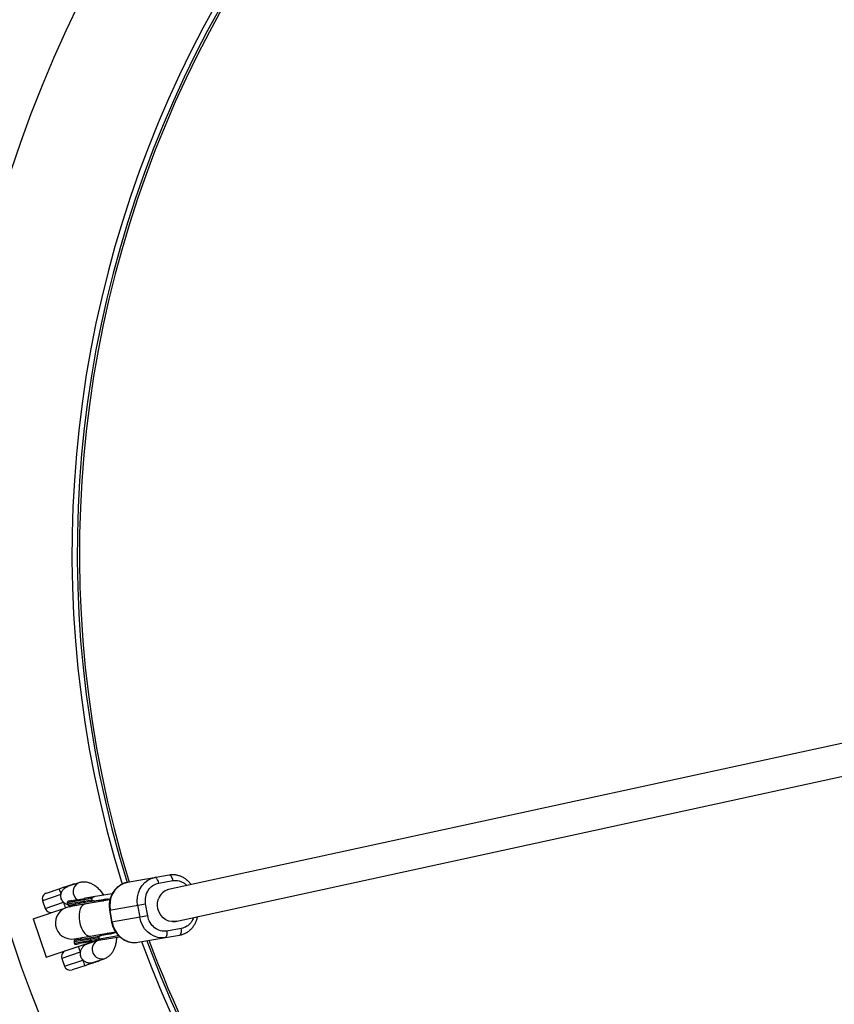
# Model space of a CAD drawing. Units: millimetres. Extents: x -3786 to 4148, y -3610 to 6160.
# Drawn here: x -1921 to -1519, y -222 to 263 of the extents above; entities that cross this region are included whole.
import ezdxf

# ---------------------------------------------------------------- set-up
doc = ezdxf.new("R2010")
doc.units = ezdxf.units.MM

msp = doc.modelspace()

# ---------------------------------------------------------------- linework, layer by layer
at = {"color": 7, "linetype": 'Continuous', "lineweight": 25}
for p, q in [((-1448.56, -79.15), (-1847.24, -165.86)), ((-1843.84, -181.5), (-1446.29, -95.03)), ((-1846.9, -158.69), (-1867.51, -162.25)), ((-1891.54, -162.48), (-1897.12, -164.34)), ((-1896.19, -163.77), (-1894.88, -163.33)), ((-1852.14, -162.64), (-1845.08, -161.42)), ((-1907.5, -167.54), (-1901.26, -165.46)), ((-1875.08, -167.87), (-1884.43, -169.48)), ((-1847.07, -165.83), (-1847.93, -165.97)), ((-1909.4, -171.33), (-1908.13, -175.13)), ((-1885.04, -170.2), (-1897.22, -172.3)), ((-1897.22, -172.3), (-1897.08, -173.09)), ((-1884.9, -170.99), (-1897.08, -173.09)), ((-1876.22, -170.86), (-1896.46, -174.35)), ((-1896.16, -174.3), (-1893.25, -173.33)), ((-1894.11, -173.35), (-1893.62, -173.19)), ((-1893.79, -173.13), (-1892.52, -173.67)), ((-1891.12, -172.36), (-1890.16, -172.04)), ((-1889.03, -170.89), (-1888.9, -171.67)), ((-1884.9, -170.99), (-1885.04, -170.2)), ((-1884.9, -170.99), (-1884.9, -170.99)), ((-1884.08, -171.45), (-1879.44, -170.65)), ((-1876.37, -175.96), (-1858.56, -172.88)), ((-1862.52, -173.57), (-1861.5, -179.48)), ((-1857.54, -178.8), (-1858.56, -172.88)), ((-1914.01, -180.25), (-1898.98, -175.24)), ((-1876.37, -175.96), (-1875.35, -181.87)), ((-1875.04, -181.82), (-1876.06, -175.9)), ((-1857.54, -178.8), (-1875.35, -181.87)), ((-1914.01, -180.25), (-1907.69, -199.22)), ((-1845.21, -181.74), (-1843.9, -181.51)), ((-1843.26, -181.37), (-1844.05, -181.54)), ((-1893.9, -191.52), (-1881.72, -189.41)), ((-1893.77, -192.3), (-1871.96, -188.54)), ((-1893.74, -190.12), (-1873.49, -186.62)), ((-1889.8, -189.44), (-1890.81, -190.37)), ((-1881.72, -189.41), (-1881.59, -190.2)), ((-1876.46, -187.9), (-1881.11, -188.7)), ((-1880.77, -190.67), (-1871.44, -189.06)), ((-1862.4, -191.81), (-1841.8, -188.26)), ((-1841, -185.07), (-1848.06, -186.29)), ((-1907.69, -199.22), (-1882.46, -190.82)), ((-1893.9, -191.52), (-1893.77, -192.3)), ((-1882.65, -191.14), (-1887.64, -192.8)), ((-1885.58, -190.89), (-1885.72, -190.1)), ((-1899.91, -199.79), (-1898.64, -203.59)), ((-1888.61, -203.4), (-1894.85, -205.48)), ((-1884.62, -201.81), (-1879.05, -199.95)), ((-1882.23, -201.28), (-1883.54, -201.72))]:
    msp.add_line(p, q, dxfattribs=at)
at = {"color": 8, "linetype": 'Continuous', "lineweight": 25}
for p, q in [((-1900.34, -168.31), (-1909.4, -171.33)), ((-1908.13, -175.13), (-1899.08, -172.11)), ((-1881.28, -171.1), (-1881.16, -171.71)), ((-1878.44, -187.48), (-1878.35, -188.09)), ((-1890.85, -196.77), (-1899.91, -199.79)), ((-1898.64, -203.59), (-1889.59, -200.57))]:
    msp.add_line(p, q, dxfattribs=at)
at = {"color": 7, "linetype": 'Continuous', "lineweight": 25, "flags": 128}
for points in [[(-1862.52, -173.57), (-1862.72, -171.49), (-1862.58, -169.41), (-1862.12, -167.41), (-1861.36, -165.54), (-1860.3, -163.85), (-1858.99, -162.41), (-1857.47, -161.25), (-1855.77, -160.41), (-1853.96, -159.91)], [(-1852.14, -162.64), (-1852.27, -162.07), (-1852.44, -161.53), (-1852.65, -161.04), (-1852.89, -160.62), (-1853.15, -160.28), (-1853.42, -160.05), (-1853.7, -159.92), (-1853.96, -159.91)], [(-1845.08, -161.42), (-1845.2, -160.85), (-1845.37, -160.31), (-1845.58, -159.82), (-1845.82, -159.4), (-1846.08, -159.07), (-1846.36, -158.83), (-1846.63, -158.71), (-1846.9, -158.69)], [(-1867.51, -162.25), (-1869.32, -162.75), (-1871.01, -163.59), (-1872.53, -164.75), (-1873.84, -166.19), (-1874.9, -167.88), (-1875.67, -169.75), (-1876.12, -171.75), (-1876.26, -173.82), (-1876.06, -175.9)], [(-1889.03, -170.89), (-1889.05, -170.77), (-1889.05, -170.66), (-1889.04, -170.55), (-1889.01, -170.45), (-1888.98, -170.37), (-1888.93, -170.31), (-1888.88, -170.26), (-1888.82, -170.24)], [(-1888.9, -171.67), (-1888.87, -171.79), (-1888.83, -171.9), (-1888.79, -171.99), (-1888.73, -172.08), (-1888.67, -172.14), (-1888.61, -172.19), (-1888.55, -172.21), (-1888.48, -172.21)], [(-1843.84, -181.5), (-1844.06, -181.54), (-1845.61, -181.63), (-1847.16, -181.36), (-1848.64, -180.72), (-1849.97, -179.75), (-1851.1, -178.5), (-1851.96, -177.03), (-1852.52, -175.39), (-1852.76, -173.68), (-1852.66, -171.97), (-1852.23, -170.34)], [(-1843.84, -181.5), (-1844.06, -181.54), (-1845.61, -181.63), (-1847.16, -181.36), (-1848.64, -180.72), (-1849.97, -179.75), (-1851.1, -178.5), (-1851.96, -177.03), (-1852.52, -175.39), (-1852.76, -173.68), (-1852.66, -171.97), (-1852.23, -170.34)], [(-1848.86, -189.48), (-1850.73, -189.61), (-1852.61, -189.39), (-1854.44, -188.81), (-1856.15, -187.88), (-1857.71, -186.65), (-1859.06, -185.15), (-1860.17, -183.41), (-1860.99, -181.51), (-1861.5, -179.48)], [(-1875.04, -181.82), (-1874.53, -183.84), (-1873.71, -185.75), (-1872.6, -187.48), (-1871.25, -188.99), (-1869.69, -190.22), (-1867.98, -191.14), (-1866.15, -191.72), (-1864.27, -191.95), (-1862.4, -191.81)], [(-1885.72, -190.1), (-1885.73, -189.99), (-1885.73, -189.87), (-1885.72, -189.76), (-1885.7, -189.67), (-1885.66, -189.59), (-1885.62, -189.52), (-1885.57, -189.48), (-1885.51, -189.46)], [(-1848.86, -189.48), (-1848.62, -189.37), (-1848.4, -189.16), (-1848.22, -188.85), (-1848.09, -188.45), (-1848, -187.97), (-1847.97, -187.44), (-1847.99, -186.87), (-1848.06, -186.29)], [(-1841.8, -188.26), (-1841.55, -188.15), (-1841.33, -187.94), (-1841.15, -187.63), (-1841.02, -187.23), (-1840.93, -186.75), (-1840.9, -186.22), (-1840.92, -185.65), (-1841, -185.07)], [(-1885.17, -191.43), (-1885.23, -191.43), (-1885.29, -191.4), (-1885.36, -191.36), (-1885.42, -191.29), (-1885.47, -191.21), (-1885.52, -191.11), (-1885.55, -191.01), (-1885.58, -190.89)]]:
    msp.add_lwpolyline(points, dxfattribs=at)
at = {"color": 8, "linetype": 'Continuous', "lineweight": 25, "flags": 128}
for points in [[(-1888.46, -172.97), (-1888.68, -173.02), (-1889.52, -173.45), (-1890.24, -174.22), (-1890.82, -175.31), (-1891.22, -176.65), (-1891.43, -178.19), (-1891.43, -179.86), (-1891.24, -181.57)], [(-1891.24, -181.57), (-1890.85, -183.25), (-1890.28, -184.81), (-1889.57, -186.19), (-1888.74, -187.32), (-1887.84, -188.15), (-1886.89, -188.64), (-1885.96, -188.76), (-1885.74, -188.74)]]:
    msp.add_lwpolyline(points, dxfattribs=at)
at = {"color": 7, "linetype": 'Continuous', "lineweight": 25}
for centre, radius, start, end in [((-1353.43, 5.9), 2432.76, 145.91253, 277.30382), ((-1341.64, 0), 613.15, 72.17772, 329.29235), ((-1341.64, 0), 553.15, 109.6284, 197.1511), ((-1341.64, 0), 550.57, 109.6428, 197.1459), ((-1341.64, 0), 549.49, 109.6451, 197.1582), ((-1893.93, -166.18), 3, 84.8785, 108.4349), ((-1906.55, -170.38), 3, 108.4349, 198.4349), ((-1834.55, -145.59), 69.6, 196.5823, 199.0523), ((-1845.67, -172.63), 6.95, 103.0609, 160.7169), ((-1895.1, -182.23), 8, 99.793, 279.793), ((-1896.63, -172.2), 0.6, 99.793, 189.793), ((-1896.49, -172.99), 0.6, 189.793, 279.793), ((-1892.67, -169.97), 3, 288.4349, 311.9914), ((-1905.29, -174.18), 3, 198.4349, 288.4349), ((-1893.31, -191.41), 0.6, 99.793, 189.793), ((-1893.18, -192.2), 0.6, 189.793, 279.793), ((-1825.07, -174.05), 69.6, 196.5823, 199.0523), ((-1884.45, -194.64), 3, 84.8785, 108.4349), ((-1341.64, 0), 553.15, 200.2548, 286.6151), ((-1341.64, 0), 550.57, 200.3045, 242.2714), ((-1341.64, 0), 549.49, 200.3252, 242.2999), ((-1897.06, -198.84), 3, 108.4349, 198.4349), ((-1895.8, -202.64), 3, 198.4349, 288.4349), ((-1823.33, -179.27), 69.6, 197.8176, 200.2876), ((-1883.18, -198.43), 3, 288.4349, 311.9914)]:
    msp.add_arc(centre, radius, start, end, dxfattribs=at)
at = {"color": 8, "linetype": 'Continuous', "lineweight": 25}
for centre, radius, start, end in [((-1895.58, -165.66), 1.99, 79.3894, 107.9974), ((-1889.57, -166.87), 4.81, 114.1897, 236.5884), ((-1800.52, -139.89), 103.69, 198.1031, 199.6958), ((-1886.09, -194.12), 1.99, 79.3894, 107.9974), ((-1880.14, -195.28), 4.8, 123.6311, 283.1379), ((-1884.18, -199.83), 1.99, 288.8725, 317.4805)]:
    msp.add_arc(centre, radius, start, end, dxfattribs=at)
at = {"color": 7, "linetype": 'Continuous', "lineweight": 25}
for points, knots in [([(-1836.1, -163.44), (-1836.36, -163.08), (-1836.93, -162.31), (-1838, -161.26), (-1839.26, -160.3), (-1840.67, -159.51), (-1842.22, -158.92), (-1843.87, -158.58), (-1845.45, -158.49), (-1846.45, -158.65), (-1846.89, -158.72)], [0, 0, 0, 0, 0.103975, 0.2258, 0.351979, 0.481799, 0.614902, 0.751221, 0.890963, 1, 1, 1, 1]), ([(-1901.26, -165.46), (-1900.63, -165.25), (-1900.04, -165.05), (-1899.17, -164.76), (-1898.89, -164.67), (-1898.46, -164.52), (-1898.31, -164.47), (-1898.08, -164.4), (-1898, -164.37), (-1897.84, -164.32), (-1897.77, -164.29), (-1897.62, -164.25), (-1897.56, -164.23), (-1897.46, -164.19), (-1897.42, -164.18), (-1897.32, -164.14), (-1897.27, -164.13), (-1897.14, -164.08), (-1897.07, -164.06), (-1896.9, -164), (-1896.8, -163.97), (-1896.54, -163.88), (-1896.38, -163.83), (-1896.19, -163.77)], [0, 0, 0, 0, 0.25, 0.25, 0.375, 0.375, 0.4375, 0.4375, 0.46875, 0.46875, 0.5, 0.5, 0.53125, 0.53125, 0.5625, 0.5625, 0.625, 0.625, 0.75, 0.75, 0.875, 0.875, 1, 1, 1, 1]), ([(-1900.34, -168.31), (-1900.26, -167.95), (-1900.05, -167.06), (-1899.27, -165.79), (-1898.2, -164.76), (-1897.41, -164.5), (-1897.1, -164.39)], [0, 0, 0, 0, 0.201213, 0.497548, 0.806483, 1, 1, 1, 1]), ([(-1879.13, -168.57), (-1879.25, -168.39), (-1879.8, -167.58), (-1880.89, -166.3), (-1882.38, -164.84), (-1883.92, -163.69), (-1885.45, -162.86), (-1886.98, -162.32), (-1888.51, -162.07), (-1890.05, -162.08), (-1891.03, -162.35), (-1891.54, -162.48)], [0, 0, 0, 0, 0.037518, 0.176271, 0.318796, 0.449635, 0.571679, 0.684534, 0.790742, 0.89299, 1, 1, 1, 1]), ([(-1867.59, -162.29), (-1867.7, -162.3), (-1868.41, -162.38), (-1869.69, -162.84), (-1871.31, -163.66), (-1872.73, -164.75), (-1873.93, -166.01), (-1874.92, -167.44), (-1875.68, -168.99), (-1876.2, -170.57), (-1876.47, -172.01), (-1876.57, -173.3), (-1876.56, -174.57), (-1876.44, -175.46), (-1876.37, -175.96)], [0, 0, 0, 0, 0.018986, 0.122538, 0.229995, 0.32731, 0.424555, 0.521348, 0.616888, 0.709204, 0.794456, 0.854689, 0.919168, 1, 1, 1, 1]), ([(-1858.56, -172.88), (-1858.97, -170.53), (-1858.52, -168.13), (-1856.11, -164.29), (-1854.25, -163.01), (-1852.14, -162.64)], [0, 0, 0, 0, 0.5, 0.5, 1, 1, 1, 1]), ([(-1899.08, -172.11), (-1899.2, -171.99), (-1899.32, -171.86), (-1899.54, -171.59), (-1899.64, -171.45), (-1899.92, -171.01), (-1900.07, -170.7), (-1900.24, -170.21), (-1900.28, -170.04), (-1900.35, -169.7), (-1900.37, -169.53), (-1900.4, -169.18), (-1900.4, -169.01), (-1900.38, -168.66), (-1900.37, -168.49), (-1900.34, -168.31)], [0, 0, 0, 0, 0.125, 0.125, 0.25, 0.25, 0.5, 0.5, 0.625, 0.625, 0.75, 0.75, 0.875, 0.875, 1, 1, 1, 1]), ([(-1884.43, -169.48), (-1884.62, -169.52), (-1885, -169.58), (-1885.52, -169.67), (-1886.08, -169.77), (-1886.86, -169.9), (-1887.71, -170.05), (-1888.42, -170.17), (-1888.74, -170.23), (-1888.82, -170.24)], [0, 0, 0, 0, 0.125011, 0.250008, 0.348496, 0.500014, 0.771787, 0.938454, 1, 1, 1, 1]), ([(-1885.04, -170.19), (-1885.04, -170.17), (-1885.05, -170.13), (-1885.05, -170.07), (-1885.04, -170), (-1885.02, -169.94), (-1884.99, -169.88), (-1884.96, -169.82), (-1884.92, -169.76), (-1884.86, -169.69), (-1884.77, -169.62), (-1884.67, -169.56), (-1884.55, -169.51), (-1884.47, -169.49), (-1884.43, -169.48)], [0, 0, 0, 0, 0.055216, 0.1117629, 0.1700882, 0.2305975, 0.2936502, 0.3595591, 0.4285926, 0.5009782, 0.6176752, 0.7501411, 0.8596988, 1, 1, 1, 1]), ([(-1883.86, -169.38), (-1883.91, -169.39), (-1884.01, -169.41), (-1884.16, -169.45), (-1884.3, -169.5), (-1884.44, -169.55), (-1884.58, -169.62), (-1884.73, -169.71), (-1884.86, -169.81), (-1884.95, -169.9), (-1885, -169.98), (-1885.03, -170.05), (-1885.05, -170.12), (-1885.04, -170.17), (-1885.04, -170.19)], [0, 0, 0, 0, 0.106889, 0.20989, 0.309244, 0.405221, 0.498121, 0.632018, 0.748269, 0.815193, 0.873883, 0.920176, 0.961427, 1, 1, 1, 1]), ([(-1896.99, -173.32), (-1897.47, -173.14), (-1898.23, -172.85), (-1898.84, -172.31), (-1899.08, -172.11)], [0, 0, 0, 0, 0.623894, 1, 1, 1, 1]), ([(-1895, -171.31), (-1895.36, -171.37), (-1896.08, -171.49), (-1896.54, -171.57), (-1896.72, -171.6), (-1896.72, -171.6), (-1896.72, -171.6)], [0, 0, 0, 0, 0.350224, 0.70045, 0.875477, 1, 1, 1, 1]), ([(-1896.31, -173.56), (-1896.33, -173.57), (-1896.39, -173.58), (-1895.87, -173.49), (-1895.06, -173.35), (-1894.66, -173.28)], [0, 0, 0, 0, 0.179067, 0.601469, 1, 1, 1, 1]), ([(-1894.11, -173.35), (-1894.56, -173.48), (-1895.15, -173.64), (-1895.78, -173.52), (-1895.93, -173.5)], [0, 0, 0, 0, 0.766496, 1, 1, 1, 1]), ([(-1884.9, -170.99), (-1884.9, -171.01), (-1884.89, -171.04), (-1884.87, -171.09), (-1884.83, -171.13), (-1884.78, -171.18), (-1884.72, -171.24), (-1884.6, -171.29), (-1884.45, -171.35), (-1884.21, -171.39), (-1883.89, -171.41), (-1883.65, -171.37), (-1883.52, -171.36)], [0, 0, 0, 0, 0.028804, 0.058723, 0.090852, 0.126082, 0.18467, 0.251958, 0.368356, 0.502725, 0.740962, 1, 1, 1, 1]), ([(-1884.08, -171.45), (-1884.12, -171.46), (-1884.18, -171.47), (-1884.26, -171.47), (-1884.35, -171.46), (-1884.46, -171.44), (-1884.58, -171.39), (-1884.7, -171.32), (-1884.8, -171.23), (-1884.87, -171.12), (-1884.89, -171.03), (-1884.9, -170.99)], [0, 0, 0, 0, 0.096727, 0.179842, 0.249301, 0.382163, 0.499226, 0.640651, 0.769576, 0.888336, 1, 1, 1, 1]), ([(-1879.77, -171.47), (-1879.88, -171.41), (-1880.36, -171.17), (-1880.88, -171.13), (-1881.28, -171.1)], [0, 0, 0, 0, 0.230754, 1, 1, 1, 1]), ([(-1879.44, -170.65), (-1878.69, -170.54), (-1877.6, -170.38), (-1876.5, -170.53), (-1876.16, -170.57)], [0, 0, 0, 0, 0.6865655, 1, 1, 1, 1]), ([(-1848.06, -186.29), (-1850.17, -186.66), (-1852.35, -186.07), (-1855.91, -183.26), (-1857.14, -181.15), (-1857.54, -178.8)], [0, 0, 0, 0, 0.5, 0.5, 1, 1, 1, 1]), ([(-1841.71, -188.22), (-1841.6, -188.2), (-1840.89, -188.12), (-1839.61, -187.66), (-1837.99, -186.85), (-1836.57, -185.76), (-1835.38, -184.5), (-1834.38, -183.07), (-1833.63, -181.52), (-1833.17, -180.19), (-1833.03, -179.39), (-1832.99, -179.14)], [0, 0, 0, 0, 0.025302, 0.163306, 0.306514, 0.436205, 0.565802, 0.694798, 0.822125, 0.945153, 1, 1, 1, 1]), ([(-1875.35, -181.87), (-1875.21, -182.51), (-1875.02, -183.42), (-1874.54, -184.71), (-1874.04, -185.78), (-1873.3, -186.99), (-1872.4, -188.15), (-1871.31, -189.24), (-1870.04, -190.21), (-1868.63, -191), (-1867.08, -191.59), (-1865.43, -191.92), (-1863.85, -192.02), (-1862.85, -191.86), (-1862.41, -191.79)], [0, 0, 0, 0, 0.105405, 0.149047, 0.221333, 0.296606, 0.377509, 0.462145, 0.549805, 0.639994, 0.732465, 0.82717, 0.924252, 1, 1, 1, 1]), ([(-1881.72, -189.41), (-1881.74, -189.32), (-1881.73, -189.22), (-1881.66, -189.06), (-1881.61, -188.98), (-1881.43, -188.8), (-1881.27, -188.73), (-1881.11, -188.7)], [0, 0, 0, 0, 0.2438306, 0.2438306, 0.4938306, 0.4938306, 0.9938306, 0.9938306, 0.9938306, 0.9938306]), ([(-1880.54, -188.6), (-1880.59, -188.61), (-1880.7, -188.63), (-1880.84, -188.67), (-1880.99, -188.71), (-1881.12, -188.77), (-1881.27, -188.83), (-1881.42, -188.92), (-1881.54, -189.02), (-1881.63, -189.12), (-1881.68, -189.19), (-1881.71, -189.27), (-1881.73, -189.34), (-1881.73, -189.38), (-1881.72, -189.41)], [0, 0, 0, 0, 0.106922, 0.209939, 0.309293, 0.405254, 0.498122, 0.632051, 0.748268, 0.815188, 0.873882, 0.920171, 0.961422, 1, 1, 1, 1]), ([(-1879.05, -199.95), (-1878.64, -199.79), (-1877.75, -199.45), (-1876.55, -198.61), (-1875.46, -197.54), (-1874.56, -196.27), (-1873.83, -194.79), (-1873.27, -193.08), (-1872.9, -191.24), (-1872.82, -189.92), (-1872.78, -189.29)], [0, 0, 0, 0, 0.100748, 0.216878, 0.333248, 0.453573, 0.581444, 0.719631, 0.868035, 1, 1, 1, 1]), ([(-1877.05, -187.24), (-1877.14, -187.33), (-1877.5, -187.72), (-1877.98, -187.93), (-1878.35, -188.09)], [0, 0, 0, 0, 0.230602, 1, 1, 1, 1]), ([(-1873.35, -186.87), (-1873.65, -187.03), (-1874.64, -187.54), (-1875.72, -187.75), (-1876.46, -187.9)], [0, 0, 0, 0, 0.313612, 1, 1, 1, 1]), ([(-1891.69, -190.52), (-1892.08, -190.59), (-1892.9, -190.73), (-1893.42, -190.82), (-1893.35, -190.81), (-1893.33, -190.81)], [0, 0, 0, 0, 0.398531, 0.820933, 1, 1, 1, 1]), ([(-1892.99, -192.78), (-1893.01, -192.78), (-1893.08, -192.79), (-1892.56, -192.7), (-1891.74, -192.56), (-1891.35, -192.5)], [0, 0, 0, 0, 0.179067, 0.601469, 1, 1, 1, 1]), ([(-1887.62, -192.86), (-1887.76, -192.89), (-1888.32, -193.01), (-1889.23, -193.7), (-1890.21, -194.84), (-1890.7, -195.95), (-1890.83, -196.63), (-1890.85, -196.77)], [0, 0, 0, 0, 0.090191, 0.35286, 0.623384, 0.919899, 1, 1, 1, 1]), ([(-1882.6, -190.98), (-1882.61, -191.03), (-1882.67, -191.27), (-1882.77, -191.4), (-1882.75, -191.38), (-1882.74, -191.37)], [0, 0, 0, 0, 0.125066, 0.74169, 1, 1, 1, 1]), ([(-1881.59, -190.21), (-1881.58, -190.23), (-1881.57, -190.27), (-1881.54, -190.34), (-1881.5, -190.4), (-1881.45, -190.47), (-1881.36, -190.54), (-1881.23, -190.61), (-1881.08, -190.66), (-1880.9, -190.68), (-1880.77, -190.67), (-1880.7, -190.66)], [0, 0, 0, 0, 0.0604, 0.121923, 0.185176, 0.250721, 0.368729, 0.500867, 0.64073, 0.806971, 1, 1, 1, 1]), ([(-1880.77, -190.67), (-1880.8, -190.67), (-1880.86, -190.68), (-1880.94, -190.68), (-1881.04, -190.68), (-1881.14, -190.66), (-1881.27, -190.61), (-1881.38, -190.54), (-1881.48, -190.44), (-1881.55, -190.33), (-1881.57, -190.25), (-1881.59, -190.21)], [0, 0, 0, 0, 0.096698, 0.179814, 0.249304, 0.382164, 0.499236, 0.640648, 0.769568, 0.88833, 1, 1, 1, 1]), ([(-1890.85, -196.77), (-1890.91, -197.12), (-1890.92, -197.46), (-1890.89, -197.98), (-1890.86, -198.15), (-1890.79, -198.5), (-1890.71, -198.83), (-1890.58, -199.15), (-1890.43, -199.46), (-1890.34, -199.62), (-1890.06, -200.06), (-1889.84, -200.32), (-1889.59, -200.57)], [0, 0, 0, 0, 0.25, 0.25, 0.375, 0.375, 0.5, 0.625, 0.625, 0.75, 0.75, 1, 1, 1, 1]), ([(-1889.59, -200.57), (-1889.26, -200.89), (-1888.88, -201.16), (-1888.28, -201.49), (-1888.07, -201.59), (-1887.64, -201.75), (-1887.43, -201.82), (-1886.99, -201.93), (-1886.76, -201.97), (-1886.32, -202.02), (-1886.1, -202.03), (-1885.66, -202.02), (-1885.45, -202), (-1885.03, -201.93), (-1884.82, -201.88), (-1884.62, -201.81)], [0, 0, 0, 0, 0.25, 0.25, 0.375, 0.375, 0.5, 0.5, 0.625, 0.625, 0.75, 0.75, 0.875, 0.875, 1, 1, 1, 1]), ([(-1883.54, -201.72), (-1883.92, -201.84), (-1884.16, -201.92), (-1884.42, -202.01), (-1884.49, -202.03), (-1884.62, -202.07), (-1884.66, -202.09), (-1884.76, -202.12), (-1884.8, -202.14), (-1884.9, -202.17), (-1884.96, -202.19), (-1885.1, -202.24), (-1885.18, -202.26), (-1885.34, -202.31), (-1885.42, -202.34), (-1885.64, -202.42), (-1885.79, -202.47), (-1886.23, -202.61), (-1886.51, -202.7), (-1887.09, -202.9), (-1887.38, -203), (-1887.98, -203.2), (-1888.29, -203.3), (-1888.61, -203.4)], [0, 0, 0, 0, 0.25, 0.25, 0.375, 0.375, 0.4375, 0.4375, 0.46875, 0.46875, 0.5, 0.5, 0.53125, 0.53125, 0.5625, 0.5625, 0.625, 0.625, 0.75, 0.75, 0.875, 0.875, 1, 1, 1, 1])]:
    msp.add_open_spline(points, degree=3, knots=knots, dxfattribs=at)
at = {"color": 8, "linetype": 'Continuous', "lineweight": 25}
for points, knots in [([(-1845.08, -161.42), (-1844.06, -161.37), (-1842.48, -161.28), (-1840.45, -162.08), (-1839.12, -162.87), (-1838.43, -163.59), (-1838.15, -163.88)], [0, 0, 0, 0, 0.406796, 0.625781, 0.849414, 1, 1, 1, 1]), ([(-1881.81, -171.06), (-1881.42, -171.03), (-1880.64, -170.98), (-1879.79, -171.15), (-1879.41, -171.38), (-1879.38, -171.4)], [0, 0, 0, 0, 0.477564, 0.955128, 1, 1, 1, 1]), ([(-1834.94, -179.56), (-1834.97, -179.68), (-1835.15, -180.38), (-1835.79, -181.54), (-1836.84, -182.91), (-1838.51, -184.33), (-1840.02, -184.78), (-1841, -185.07)], [0, 0, 0, 0, 0.039661, 0.239804, 0.439948, 0.635932, 1, 1, 1, 1])]:
    msp.add_open_spline(points, degree=3, knots=knots, dxfattribs=at)
at = {"color": 7, "linetype": 'Continuous', "lineweight": 25}
for points in [[(-1895, -171.31), (-1893.62, -171.07), (-1891.48, -170.7), (-1888.82, -170.24)], [(-1888.48, -172.21), (-1891.14, -172.67), (-1893.28, -173.04), (-1894.66, -173.28)], [(-1884.08, -171.45), (-1885.62, -171.72), (-1887.09, -171.97), (-1888.48, -172.21)], [(-1885.04, -170.2), (-1885.04, -170.2), (-1885.04, -170.19), (-1885.04, -170.19)], [(-1891.69, -190.52), (-1890.3, -190.29), (-1888.16, -189.92), (-1885.51, -189.46)], [(-1885.51, -189.46), (-1884.11, -189.22), (-1882.64, -188.96), (-1881.11, -188.7)], [(-1881.72, -189.41), (-1881.72, -189.41), (-1881.72, -189.41), (-1881.72, -189.41)], [(-1885.17, -191.43), (-1887.82, -191.89), (-1889.96, -192.26), (-1891.35, -192.5)], [(-1885.17, -191.43), (-1883.77, -191.19), (-1882.3, -190.93), (-1880.77, -190.67)], [(-1881.59, -190.2), (-1881.59, -190.2), (-1881.59, -190.21), (-1881.59, -190.21)]]:
    msp.add_open_spline(points, degree=3, dxfattribs=at)

doc.saveas('drawing.dxf')
